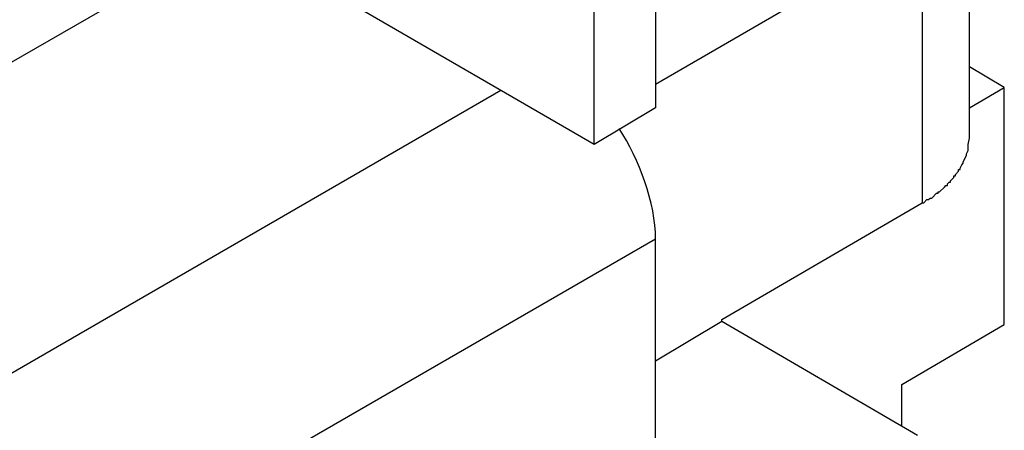
# Model space of a CAD drawing. Units: millimetres. Extents: x 11 to 673, y 29 to 395.
# Drawn here: x 448 to 462, y 211 to 216 of the extents above; entities that cross this region are included whole.
import ezdxf

# ---------------------------------------------------------------- set-up
doc = ezdxf.new("R2010")
doc.units = ezdxf.units.MM
doc.header["$MEASUREMENT"] = 0
doc.layers.get('0').update_dxf_attribs({"lineweight": 30})

msp = doc.modelspace()

# ---------------------------------------------------------------- linework, layer by layer
for points in [[(456.83, 215.468), (460.503, 217.598), (460.503, 221.336)], [(456.83, 219.054), (456.83, 215.142), (455.982, 214.642), (455.982, 218.575)], [(460.503, 217.598), (460.503, 213.838), (460.524, 213.838), (460.568, 213.881), (460.59, 213.881), (460.611, 213.903), (460.633, 213.903), (460.698, 213.968), (460.72, 213.968), (460.72, 213.99), (460.742, 213.99), (460.807, 214.055), (460.829, 214.077), (460.851, 214.077), (460.851, 214.099), (460.872, 214.12), (460.894, 214.12), (460.894, 214.142), (460.937, 214.185), (460.937, 214.207), (460.959, 214.207), (460.959, 214.229), (461.003, 214.272), (461.003, 214.294), (461.024, 214.294), (461.024, 214.316), (461.046, 214.359), (461.068, 214.381), (461.068, 214.403), (461.111, 214.49), (461.111, 214.511), (461.133, 214.555), (461.133, 214.642), (461.155, 214.729), (461.155, 218.489)], [(450.527, 217.25), (441.791, 212.23)], [(455.982, 214.642), (452.635, 216.576)], [(461.155, 215.142), (461.633, 215.424), (461.155, 215.707)], [(454.7, 215.381), (445.507, 210.078)], [(461.633, 212.164), (461.633, 215.424)], [(457.743, 212.208), (457.743, 212.23), (460.503, 213.838)], [(456.83, 213.338), (446.92, 207.622)], [(456.83, 202.732), (456.83, 213.338)], [(456.83, 211.664), (457.743, 212.208)], [(457.743, 212.208), (460.437, 210.643)], [(460.22, 211.339), (461.633, 212.164)], [(460.22, 210.773), (460.22, 211.339)]]:
    msp.add_lwpolyline(points)
msp.add_open_spline([(456.83, 213.338), (456.83, 213.835), (456.6, 214.44), (456.33, 214.859)], degree=3)

doc.saveas('drawing.dxf')
